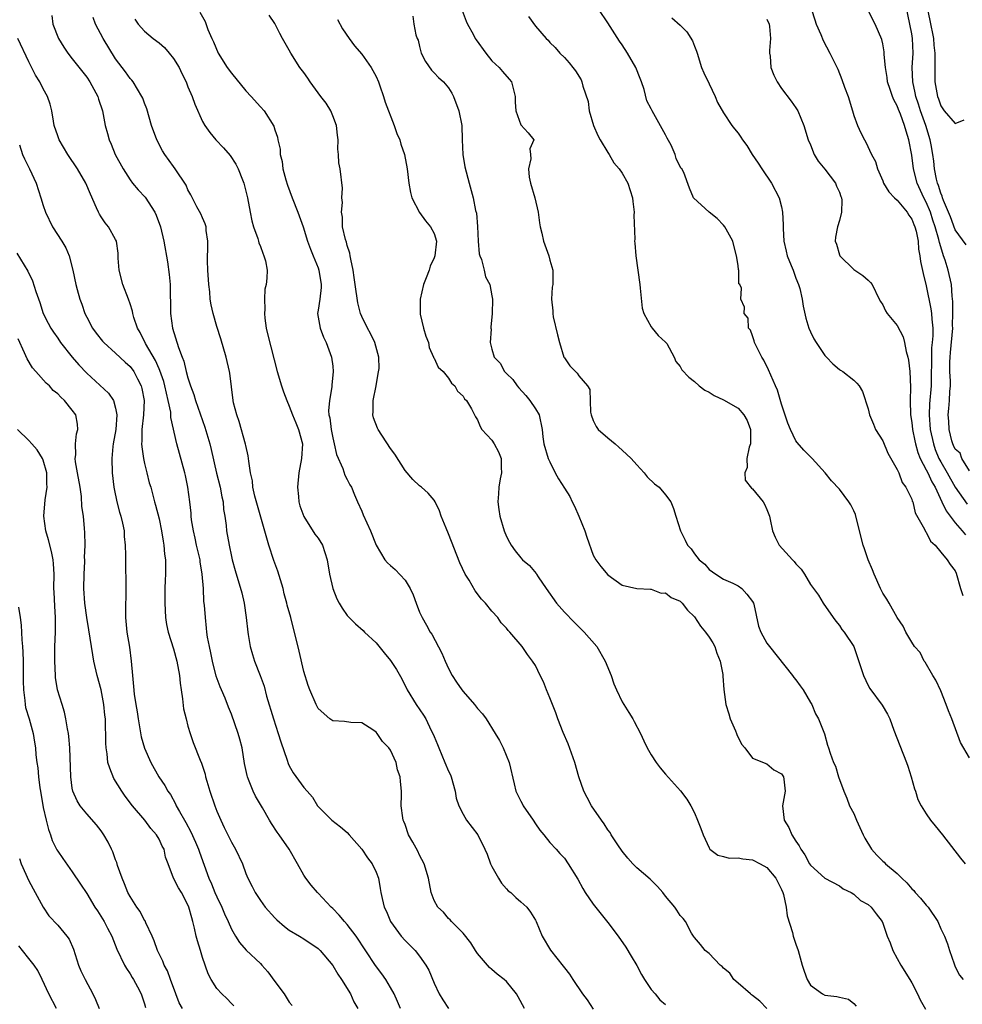
# Model space of a CAD drawing. Units: inches. Extents: x 2562000 to 2565000, y 1518000 to 1521000.
# Drawn here: x 2562194 to 2562324, y 1518920 to 1519056 of the extents above; entities that cross this region are included whole.
import ezdxf

# ---------------------------------------------------------------- set-up
doc = ezdxf.new("R2010")
doc.units = ezdxf.units.IN
doc.header["$MEASUREMENT"] = 0
doc.layers.add('LD25621518_2ft', color=112, linetype='Continuous')

msp = doc.modelspace()

# ---------------------------------------------------------------- linework, layer by layer
at = {"layer": 'LD25621518_2ft'}
for points, elevation in [([(2562254.88, 1519056.88), (2562255.42, 1519055.42), (2562255.61, 1519055), (2562256.38, 1519053.62), (2562256.69, 1519053), (2562256.81, 1519052.81), (2562258.16, 1519051), (2562259, 1519049.93), (2562260, 1519049), (2562260.45, 1519048.45), (2562261.37, 1519047.37), (2562261.72, 1519047), (2562262.19, 1519045), (2562262.19, 1519044.19), (2562262.28, 1519043), (2562263, 1519041.09), (2562263.99, 1519039.99), (2562264.79, 1519039), (2562264.23, 1519037.77), (2562264.33, 1519037), (2562264.37, 1519036.37), (2562264.03, 1519035), (2562264.14, 1519033.86), (2562264.33, 1519033), (2562264.93, 1519031), (2562265.38, 1519029), (2562265.55, 1519027.55), (2562265.65, 1519027), (2562265.87, 1519026.13), (2562266.11, 1519025), (2562266.84, 1519023), (2562267, 1519022.36), (2562267.39, 1519021), (2562267.41, 1519019.41), (2562267.4, 1519019), (2562267.34, 1519018.66), (2562267.23, 1519017), (2562267.4, 1519015.4), (2562267.39, 1519015), (2562267.47, 1519014.53), (2562268.05, 1519012.05), (2562268.32, 1519011), (2562268.95, 1519009), (2562269, 1519008.88), (2562269.77, 1519007.77), (2562270.76, 1519006.76), (2562271, 1519006.38), (2562272.22, 1519005), (2562272.5, 1519004.5), (2562272.6, 1519001.4), (2562272.7, 1519001), (2562273, 1519000.22), (2562273.4, 1518999.4), (2562273.67, 1518999), (2562275, 1518997.83), (2562276, 1518997), (2562276.53, 1518996.53), (2562277, 1518996.13), (2562278.23, 1518995), (2562279, 1518994.09), (2562280.03, 1518993), (2562280.45, 1518992.45), (2562281.46, 1518991.46), (2562282.11, 1518991), (2562283, 1518989.98), (2562283.73, 1518989), (2562284.06, 1518988.06), (2562284.42, 1518987), (2562285.03, 1518985), (2562285.69, 1518983.69), (2562286.01, 1518983), (2562286.51, 1518982.51), (2562287, 1518981.79), (2562287.61, 1518981), (2562288.39, 1518980.39), (2562289, 1518979.66), (2562289.95, 1518979), (2562291, 1518978.3), (2562292.26, 1518977.74), (2562293, 1518977.38), (2562293.52, 1518977), (2562294.23, 1518976.23), (2562295, 1518975.24), (2562295.12, 1518975), (2562295.16, 1518974.84), (2562295.82, 1518971.82), (2562296.13, 1518971), (2562297, 1518969.48), (2562297.33, 1518969), (2562300.52, 1518965), (2562300.71, 1518964.71), (2562301, 1518964.39), (2562301.57, 1518963.57), (2562302.01, 1518963), (2562303, 1518961.29), (2562303.19, 1518961), (2562303.69, 1518959.69), (2562304.14, 1518959), (2562304.94, 1518956.94), (2562305.35, 1518955.35), (2562305.49, 1518955), (2562305.73, 1518954.27), (2562306.2, 1518953), (2562306.47, 1518952.47), (2562306.88, 1518951), (2562307.6, 1518949), (2562308.05, 1518948.05), (2562308.42, 1518947), (2562309, 1518945.93), (2562309.39, 1518945), (2562310.31, 1518943), (2562310.54, 1518942.54), (2562311.44, 1518941), (2562312.17, 1518940.17), (2562313, 1518939.34), (2562313.19, 1518939.19), (2562313.37, 1518939), (2562315, 1518937.62), (2562315.62, 1518937), (2562316.33, 1518936.33), (2562317, 1518935.54), (2562317.28, 1518935.28), (2562317.49, 1518935), (2562318.23, 1518934.23), (2562319, 1518933.27), (2562319.25, 1518933), (2562320.59, 1518931), (2562321, 1518930.01), (2562321.53, 1518929), (2562321.94, 1518927.94), (2562322.23, 1518927), (2562322.84, 1518925.16), (2562323, 1518924.76), (2562323.61, 1518923.61), (2562324.09, 1518923)], 8402), ([(2562325, 1518953.63), (2562323.72, 1518955.72), (2562322.53, 1518959), (2562322.1, 1518960.1), (2562321.78, 1518961), (2562321, 1518962.86), (2562320.34, 1518964.34), (2562319.91, 1518965), (2562318.85, 1518966.85), (2562318.73, 1518967), (2562318.18, 1518968.18), (2562317.4, 1518969), (2562317, 1518969.59), (2562316.2, 1518971), (2562315.81, 1518971.81), (2562315, 1518973), (2562313.89, 1518975), (2562313.56, 1518975.56), (2562313, 1518976.37), (2562312.69, 1518977), (2562311.81, 1518979), (2562311.58, 1518979.58), (2562310.98, 1518981), (2562310.49, 1518982.49), (2562310.3, 1518983), (2562309.77, 1518985), (2562309.22, 1518987.22), (2562309, 1518987.77), (2562308.58, 1518988.58), (2562308.33, 1518989), (2562307, 1518990.76), (2562305.9, 1518991.9), (2562305.05, 1518993), (2562303.26, 1518995), (2562302.11, 1518996.11), (2562301.18, 1518997.18), (2562301, 1518997.44), (2562300.23, 1518999), (2562299.87, 1518999.87), (2562299, 1519002.48), (2562298.44, 1519004.44), (2562298.17, 1519005), (2562297.52, 1519006.48), (2562297.23, 1519007.23), (2562296.56, 1519008.56), (2562296.3, 1519009), (2562295.55, 1519010.45), (2562295.28, 1519011), (2562295.23, 1519011.23), (2562295, 1519011.94), (2562294.71, 1519012.71), (2562294.45, 1519013), (2562294.39, 1519014.39), (2562293.84, 1519015), (2562293.88, 1519015.88), (2562293.39, 1519017), (2562293.48, 1519018.52), (2562293.25, 1519019), (2562293.13, 1519019.13), (2562293.09, 1519021), (2562293.06, 1519021.06), (2562293, 1519021.64), (2562292.81, 1519023), (2562292.41, 1519024.41), (2562292.28, 1519025), (2562291.35, 1519026.65), (2562291.17, 1519027), (2562291, 1519027.21), (2562290.13, 1519028.13), (2562289.02, 1519029), (2562286.83, 1519031), (2562286.31, 1519032.31), (2562285.5, 1519034.5), (2562285.23, 1519035), (2562285.1, 1519035.1), (2562284.43, 1519036.43), (2562284.29, 1519037), (2562283.74, 1519038.26), (2562283.23, 1519039.23), (2562283, 1519039.72), (2562282.53, 1519040.53), (2562281.14, 1519043), (2562281, 1519043.31), (2562280.41, 1519044.41), (2562280.04, 1519045.96), (2562279.68, 1519047), (2562279.47, 1519047.47), (2562278.87, 1519049), (2562277.71, 1519051), (2562277, 1519052.11), (2562276.64, 1519052.64), (2562275, 1519055.17), (2562273.78, 1519057)], 8398), ([(2562303.14, 1519057), (2562303.59, 1519055.59), (2562303.8, 1519055), (2562304.42, 1519053.58), (2562304.75, 1519052.75), (2562305.7, 1519051), (2562306.77, 1519048.77), (2562307.34, 1519047.34), (2562307.72, 1519046.28), (2562308.21, 1519045), (2562308.82, 1519043), (2562309, 1519042.36), (2562309.5, 1519041), (2562309.96, 1519039.96), (2562310.46, 1519039), (2562310.67, 1519038.67), (2562311.45, 1519037), (2562312.01, 1519036.01), (2562312.28, 1519035), (2562313, 1519033.32), (2562313.12, 1519033), (2562313.82, 1519031.82), (2562314.6, 1519031), (2562315, 1519030.65), (2562316.35, 1519029), (2562316.59, 1519028.59), (2562317, 1519028.06), (2562317.29, 1519027.29), (2562317.43, 1519027), (2562317.59, 1519026.41), (2562317.87, 1519025), (2562317.92, 1519023.92), (2562318.14, 1519023), (2562318.2, 1519022.2), (2562318.56, 1519020.56), (2562319, 1519018.82), (2562319.65, 1519015.65), (2562319.72, 1519015), (2562319.76, 1519014.24), (2562319.91, 1519013), (2562319.92, 1519011.92), (2562319.84, 1519011), (2562319.75, 1519010.25), (2562319.71, 1519009), (2562319.72, 1519007.72), (2562319.69, 1519007), (2562319.67, 1519005), (2562319.47, 1519002.53), (2562319.41, 1519001), (2562319.56, 1518999), (2562319.99, 1518997), (2562320.24, 1518996.24), (2562320.75, 1518995), (2562321, 1518994.52), (2562321.88, 1518993), (2562323, 1518991), (2562324.65, 1518988.65)], 8392), ([(2562325, 1518993.27), (2562323.9, 1518995), (2562323.7, 1518995.7), (2562323, 1518996.28), (2562322.79, 1518996.79), (2562322.69, 1518997), (2562322.56, 1518997.44), (2562322.17, 1518999), (2562322.12, 1519000.12), (2562322.04, 1519001), (2562322.13, 1519001.87), (2562322.22, 1519003), (2562322.25, 1519004.25), (2562322.34, 1519005), (2562322.35, 1519005.65), (2562322.28, 1519007), (2562322.27, 1519008.27), (2562322.29, 1519009), (2562322.37, 1519009.63), (2562322.66, 1519013), (2562322.65, 1519013.35), (2562322.69, 1519015), (2562322.68, 1519016.68), (2562322.59, 1519017.41), (2562322.5, 1519019), (2562322.05, 1519021), (2562321.63, 1519022.37), (2562321.4, 1519023), (2562321.28, 1519023.28), (2562320.83, 1519024.83), (2562320.75, 1519025.25), (2562320.26, 1519027), (2562319.93, 1519027.93), (2562319.57, 1519029), (2562319, 1519030.38), (2562318.67, 1519031), (2562317.77, 1519033), (2562317.24, 1519035), (2562317, 1519036.9), (2562316.62, 1519039), (2562316.21, 1519040.21), (2562316.02, 1519041), (2562315.46, 1519042.54), (2562315.19, 1519043.19), (2562315, 1519043.72), (2562314.52, 1519044.52), (2562314.34, 1519045), (2562314.04, 1519045.96), (2562313.67, 1519047), (2562313.6, 1519047.6), (2562313.36, 1519049), (2562313.19, 1519050.81), (2562313.18, 1519051.18), (2562313, 1519052.27), (2562312.87, 1519052.87), (2562311.95, 1519055), (2562311, 1519056.89)], 8390), ([(2562324.51, 1519024.51), (2562323, 1519026.55), (2562322.36, 1519028.36), (2562322.1, 1519029), (2562321.39, 1519030.61), (2562321.25, 1519031), (2562321.21, 1519031.21), (2562321, 1519031.64), (2562320.68, 1519032.68), (2562320.55, 1519033), (2562320.41, 1519033.59), (2562320.16, 1519035), (2562320.06, 1519036.06), (2562319.92, 1519037), (2562319.67, 1519038.33), (2562319.56, 1519039), (2562318.93, 1519041), (2562318.23, 1519043), (2562317.93, 1519043.93), (2562317.56, 1519045), (2562317.48, 1519045.48), (2562317.13, 1519047), (2562317.08, 1519049), (2562317.19, 1519051), (2562317.1, 1519053), (2562317, 1519053.67), (2562316.75, 1519055), (2562316.12, 1519057.88)], 8388), ([(2562319.19, 1519057), (2562319.51, 1519055.51), (2562319.99, 1519053), (2562320.07, 1519052.07), (2562320.19, 1519051), (2562320.21, 1519049.79), (2562320.17, 1519049), (2562320.17, 1519048.17), (2562320.19, 1519047), (2562320.55, 1519045), (2562320.68, 1519044.68), (2562321, 1519043.7), (2562321.5, 1519043), (2562323, 1519041.28), (2562324.24, 1519041.76)], 8386), ([(2562198.19, 1519056.19), (2562198.34, 1519055), (2562199.11, 1519053), (2562199.83, 1519051.83), (2562200.4, 1519051), (2562201, 1519050.2), (2562203, 1519047.65), (2562203.44, 1519047), (2562203.98, 1519046.02), (2562204.53, 1519045), (2562204.63, 1519044.63), (2562205.18, 1519043), (2562205.56, 1519041), (2562205.87, 1519039.87), (2562206.11, 1519039), (2562206.39, 1519038.39), (2562206.96, 1519037), (2562208.02, 1519035), (2562209, 1519033.46), (2562209.35, 1519033), (2562210.11, 1519032.11), (2562211.1, 1519031.1), (2562212.43, 1519029), (2562212.59, 1519028.59), (2562213.19, 1519027), (2562213.67, 1519025), (2562214.17, 1519022.17), (2562214.41, 1519020.41), (2562214.53, 1519019), (2562214.54, 1519017.46), (2562214.58, 1519016.58), (2562214.6, 1519015), (2562214.87, 1519013), (2562215.68, 1519010.32), (2562216.18, 1519009), (2562216.42, 1519008.42), (2562216.75, 1519007), (2562217, 1519006.11), (2562217.36, 1519005), (2562217.81, 1519003.81), (2562218.04, 1519003), (2562219, 1519000.21), (2562219.33, 1518999.32), (2562220.02, 1518997), (2562220.21, 1518996.21), (2562220.95, 1518992.95), (2562221.44, 1518991), (2562221.67, 1518989.67), (2562221.84, 1518989), (2562221.92, 1518987.92), (2562222.1, 1518987), (2562222.27, 1518985.73), (2562222.34, 1518985), (2562222.69, 1518983), (2562223, 1518981.45), (2562223.11, 1518981), (2562223.51, 1518979.51), (2562224.44, 1518976.44), (2562224.76, 1518975), (2562225.06, 1518973), (2562225.26, 1518971), (2562225.32, 1518970.68), (2562225.57, 1518969), (2562225.89, 1518967.89), (2562226.18, 1518967), (2562226.98, 1518964.98), (2562227.51, 1518963.51), (2562227.86, 1518962.14), (2562228.82, 1518959), (2562229.48, 1518957), (2562229.82, 1518955.82), (2562230.69, 1518953.31), (2562230.83, 1518952.83), (2562231, 1518952.51), (2562231.54, 1518951.54), (2562233, 1518949.52), (2562233.47, 1518949), (2562234.18, 1518948.18), (2562234.91, 1518947), (2562235, 1518946.88), (2562236.88, 1518945), (2562238.07, 1518944.07), (2562239, 1518943.32), (2562239.26, 1518943), (2562241, 1518941), (2562241.79, 1518939.79), (2562242.46, 1518939), (2562243, 1518937.83), (2562243.34, 1518937), (2562243.56, 1518935.56), (2562243.66, 1518935), (2562243.83, 1518934.17), (2562244.1, 1518933), (2562244.41, 1518932.41), (2562245, 1518931), (2562246.47, 1518929), (2562247, 1518928.39), (2562248.39, 1518927), (2562249, 1518926.23), (2562249.88, 1518925), (2562250.27, 1518924.27), (2562251, 1518922.51), (2562251.71, 1518921), (2562252.19, 1518920.19), (2562253.01, 1518919.01)], 8416), ([(2562263.5, 1518919), (2562262.62, 1518920.62), (2562262.37, 1518921), (2562261, 1518922.73), (2562260.7, 1518923), (2562259.74, 1518923.74), (2562259, 1518924.38), (2562258.67, 1518924.67), (2562258.36, 1518925), (2562257, 1518926.61), (2562256.74, 1518927), (2562256.08, 1518928.08), (2562255, 1518929.38), (2562253.4, 1518931), (2562253.22, 1518931.22), (2562253, 1518931.42), (2562252.3, 1518932.3), (2562251.5, 1518933), (2562251, 1518933.93), (2562250.61, 1518935), (2562250.24, 1518937), (2562249.62, 1518939), (2562249, 1518940.16), (2562248.75, 1518940.75), (2562248.05, 1518941.95), (2562247.48, 1518943), (2562247, 1518944.39), (2562246.83, 1518944.83), (2562246.74, 1518945), (2562246.67, 1518945.33), (2562246.46, 1518947), (2562246.49, 1518948.49), (2562246.48, 1518949), (2562246.34, 1518950.34), (2562246.31, 1518951), (2562245.96, 1518951.96), (2562245.76, 1518953), (2562245, 1518954.66), (2562244.77, 1518955), (2562243.86, 1518955.86), (2562243.12, 1518957), (2562243, 1518957.15), (2562242.53, 1518957.47), (2562241, 1518958.44), (2562239.5, 1518958.5), (2562238.62, 1518958.62), (2562237, 1518958.74), (2562236.62, 1518959), (2562235, 1518960.42), (2562234.69, 1518961), (2562233.84, 1518963), (2562233.61, 1518963.61), (2562233, 1518965.56), (2562232.37, 1518968.37), (2562231.19, 1518973), (2562230.71, 1518974.71), (2562230.66, 1518975), (2562230.29, 1518976.29), (2562230.14, 1518977), (2562229.42, 1518979.42), (2562228.87, 1518980.87), (2562228.17, 1518983), (2562226.24, 1518989.76), (2562225.97, 1518991), (2562225.9, 1518991.9), (2562225.64, 1518993), (2562225.4, 1518994.6), (2562225.38, 1518995), (2562225.33, 1518995.33), (2562225, 1518996.76), (2562224.96, 1518996.96), (2562224.09, 1519000.09), (2562223.74, 1519001), (2562223.31, 1519002.69), (2562223.25, 1519003), (2562222.79, 1519006.79), (2562222.74, 1519007), (2562222.26, 1519009), (2562221.53, 1519011.53), (2562221, 1519013.2), (2562220.47, 1519015), (2562220.19, 1519016.19), (2562220.08, 1519017), (2562220, 1519018), (2562219.86, 1519019), (2562219.72, 1519021), (2562219.7, 1519022.3), (2562219.71, 1519023), (2562219.76, 1519023.76), (2562219.76, 1519025), (2562219.53, 1519026.47), (2562219.5, 1519027), (2562219.39, 1519027.39), (2562219, 1519028.25), (2562218.79, 1519028.79), (2562218.24, 1519029.76), (2562217.4, 1519031.4), (2562217, 1519032.1), (2562216.74, 1519032.74), (2562215.25, 1519035), (2562215, 1519035.32), (2562213.78, 1519037), (2562213.48, 1519037.48), (2562212.68, 1519039), (2562211.98, 1519041), (2562211.31, 1519043.31), (2562211, 1519044.07), (2562210.76, 1519044.76), (2562210.64, 1519045), (2562210, 1519046), (2562209.41, 1519047), (2562209.23, 1519047.23), (2562209, 1519047.46), (2562208.38, 1519048.38), (2562207, 1519050.18), (2562205.26, 1519053), (2562204.24, 1519055), (2562203.91, 1519055.91)], 8414), ([(2562209.67, 1519055.67), (2562210.12, 1519055), (2562211, 1519054.01), (2562212.2, 1519053), (2562213, 1519052.39), (2562213.75, 1519051.75), (2562214.41, 1519051), (2562215, 1519050.25), (2562215.77, 1519049), (2562216.16, 1519048.16), (2562216.74, 1519047), (2562217, 1519046.32), (2562217.56, 1519045), (2562217.93, 1519043.93), (2562219, 1519041.53), (2562219.31, 1519041), (2562220.02, 1519040.01), (2562220.83, 1519039), (2562221.91, 1519037.91), (2562222.82, 1519036.82), (2562223.63, 1519035.63), (2562223.94, 1519035), (2562224.53, 1519033.47), (2562224.73, 1519033), (2562225.22, 1519031), (2562225.58, 1519029), (2562225.82, 1519027.82), (2562226.04, 1519027), (2562226.64, 1519025.36), (2562226.73, 1519025), (2562226.77, 1519024.77), (2562227, 1519024.28), (2562227.33, 1519023.33), (2562227.5, 1519023), (2562227.7, 1519022.3), (2562227.94, 1519021), (2562227.89, 1519019.89), (2562227.82, 1519019), (2562227.63, 1519018.37), (2562227.55, 1519017), (2562227.62, 1519015.62), (2562227.55, 1519015), (2562227.62, 1519014.38), (2562227.82, 1519013), (2562228.03, 1519012.03), (2562229.31, 1519007), (2562229.92, 1519005), (2562230.18, 1519004.18), (2562230.65, 1519003), (2562231, 1519002.21), (2562231.46, 1519001), (2562231.9, 1518999.9), (2562232.29, 1518999), (2562232.81, 1518997), (2562232.69, 1518995), (2562232.32, 1518993), (2562232.15, 1518991), (2562232.28, 1518989.72), (2562232.33, 1518989), (2562232.46, 1518988.46), (2562233, 1518986.96), (2562234.54, 1518984.54), (2562235, 1518983.97), (2562235.58, 1518983), (2562236.25, 1518981), (2562236.56, 1518979), (2562237.01, 1518977), (2562237.57, 1518975.57), (2562237.91, 1518975), (2562238.29, 1518974.29), (2562239, 1518973.28), (2562240.14, 1518972.14), (2562241.21, 1518971.21), (2562241.41, 1518971), (2562243, 1518969.49), (2562244.12, 1518968.12), (2562245, 1518967.08), (2562245.83, 1518965.83), (2562246.56, 1518964.56), (2562247.3, 1518963), (2562248.53, 1518961), (2562249.53, 1518959.53), (2562249.86, 1518959), (2562250.62, 1518957.38), (2562250.89, 1518956.89), (2562251, 1518956.57), (2562251.48, 1518955.48), (2562251.65, 1518955), (2562252.51, 1518953), (2562253, 1518951.78), (2562253.26, 1518951.26), (2562253.36, 1518951), (2562253.93, 1518949), (2562254.05, 1518948.05), (2562254.4, 1518947), (2562255, 1518945.83), (2562255.48, 1518945), (2562257.03, 1518943), (2562258.02, 1518941), (2562258.33, 1518940.33), (2562258.81, 1518939), (2562259, 1518938.62), (2562259.89, 1518937), (2562260.32, 1518936.32), (2562261, 1518935.53), (2562261.26, 1518935.26), (2562261.6, 1518935), (2562262.31, 1518934.31), (2562263, 1518933.74), (2562263.81, 1518933), (2562264.32, 1518932.32), (2562265, 1518931.21), (2562265.11, 1518931), (2562265.94, 1518929), (2562267.07, 1518927.07), (2562268.85, 1518924.85), (2562269, 1518924.61), (2562269.72, 1518923.72), (2562270.17, 1518923), (2562271.51, 1518921), (2562272.17, 1518920.17), (2562273, 1518918.88)], 8412), ([(2562218.65, 1519056.65), (2562219.35, 1519055.35), (2562219.73, 1519054.27), (2562220.28, 1519053), (2562220.53, 1519052.53), (2562221.15, 1519051), (2562222.43, 1519049), (2562223, 1519048.21), (2562225, 1519045.77), (2562225.73, 1519045), (2562227, 1519043.55), (2562227.52, 1519043), (2562228.88, 1519040.88), (2562229, 1519040.41), (2562229.37, 1519039.37), (2562229.41, 1519039), (2562229.72, 1519037.72), (2562229.72, 1519037), (2562230, 1519036), (2562230.12, 1519035), (2562230.54, 1519033.46), (2562230.75, 1519032.75), (2562231.39, 1519031), (2562232.18, 1519029), (2562232.9, 1519027), (2562233.49, 1519025), (2562233.91, 1519023.91), (2562234.31, 1519023), (2562235, 1519021.32), (2562235.1, 1519021), (2562235.4, 1519019), (2562235.41, 1519018.59), (2562235.22, 1519017), (2562235, 1519015.47), (2562234.9, 1519015), (2562235.25, 1519013), (2562235.74, 1519011.74), (2562236.11, 1519011), (2562236.82, 1519009), (2562237, 1519007.73), (2562237.08, 1519007), (2562236.89, 1519005.11), (2562236.89, 1519004.89), (2562236.53, 1519003), (2562236.42, 1519001.58), (2562236.48, 1519001), (2562236.58, 1519000.58), (2562236.77, 1518999), (2562237, 1518997.82), (2562237.21, 1518997), (2562237.53, 1518995.53), (2562238.39, 1518993.61), (2562238.68, 1518992.68), (2562239, 1518992.09), (2562239.36, 1518991.36), (2562239.57, 1518991), (2562240.02, 1518989.98), (2562240.42, 1518989), (2562241, 1518987.68), (2562241.19, 1518987.19), (2562242.22, 1518985), (2562243.02, 1518983.02), (2562244.18, 1518981), (2562244.57, 1518980.57), (2562245, 1518980.19), (2562245.62, 1518979.62), (2562247, 1518978.18), (2562247.69, 1518977), (2562248.12, 1518976.12), (2562248.51, 1518975), (2562249, 1518973.76), (2562249.35, 1518973), (2562249.95, 1518971.95), (2562250.47, 1518971), (2562250.69, 1518970.69), (2562252.09, 1518968.09), (2562252.53, 1518967), (2562253, 1518965.97), (2562253.49, 1518965), (2562254.09, 1518964.09), (2562254.82, 1518963), (2562255, 1518962.77), (2562256.59, 1518961), (2562257, 1518960.44), (2562257.69, 1518959.69), (2562258.21, 1518959), (2562259.44, 1518957), (2562260.02, 1518956.02), (2562260.53, 1518955), (2562261.36, 1518953), (2562262.05, 1518950.05), (2562262.29, 1518949), (2562262.55, 1518948.55), (2562263, 1518947.62), (2562263.22, 1518947.22), (2562263.31, 1518947), (2562264.68, 1518945), (2562265, 1518944.49), (2562265.62, 1518943.62), (2562266.15, 1518943), (2562267, 1518941.92), (2562267.85, 1518941), (2562268.39, 1518940.39), (2562269, 1518939.75), (2562269.52, 1518939), (2562270.85, 1518936.85), (2562271.55, 1518935.55), (2562271.9, 1518935), (2562273, 1518933.42), (2562275, 1518930.88), (2562276.42, 1518929), (2562277.48, 1518927.48), (2562278.24, 1518926.24), (2562279, 1518924.92), (2562279.68, 1518923.68), (2562280.09, 1518923), (2562281, 1518921.63), (2562281.54, 1518921), (2562282.2, 1518920.2), (2562283, 1518919.55)], 8410), ([(2562297, 1518919), (2562296, 1518920), (2562295, 1518920.78), (2562294.88, 1518920.88), (2562294.71, 1518921), (2562293, 1518922.47), (2562292.43, 1518923), (2562291.85, 1518923.85), (2562291, 1518924.57), (2562290.8, 1518924.8), (2562290.55, 1518925), (2562289, 1518926.57), (2562288.45, 1518927), (2562287.82, 1518927.82), (2562287, 1518928.78), (2562286.84, 1518929), (2562286.59, 1518929.41), (2562285.72, 1518931), (2562285.41, 1518931.41), (2562285, 1518931.85), (2562284.56, 1518932.56), (2562284.26, 1518933), (2562283, 1518934.52), (2562282.63, 1518935), (2562281.85, 1518935.85), (2562280.85, 1518936.85), (2562279, 1518938.44), (2562278.45, 1518939), (2562277.78, 1518939.78), (2562277, 1518940.71), (2562276.39, 1518941.61), (2562275.48, 1518943), (2562275.31, 1518943.31), (2562275, 1518943.69), (2562274.5, 1518944.5), (2562274.12, 1518945), (2562272.74, 1518947), (2562272.15, 1518948.15), (2562271.69, 1518949), (2562271, 1518951), (2562270.45, 1518953), (2562269.54, 1518955.54), (2562268.86, 1518957.14), (2562268.12, 1518959), (2562267.82, 1518959.82), (2562267, 1518961.92), (2562266.55, 1518963), (2562266.13, 1518964.13), (2562265.67, 1518965), (2562265, 1518966.39), (2562264.61, 1518967), (2562263.9, 1518967.9), (2562263.18, 1518969), (2562261.46, 1518971), (2562261.22, 1518971.22), (2562261, 1518971.52), (2562260.27, 1518972.27), (2562259.81, 1518973), (2562259, 1518973.87), (2562258.12, 1518975), (2562257.56, 1518975.56), (2562256.69, 1518976.69), (2562255.83, 1518978.17), (2562255.32, 1518979), (2562254.58, 1518980.58), (2562253, 1518984.58), (2562252.65, 1518985.35), (2562251.98, 1518987), (2562251.76, 1518987.76), (2562251.13, 1518989), (2562251, 1518989.2), (2562250.2, 1518990.2), (2562249.28, 1518991), (2562249, 1518991.21), (2562248.08, 1518992.08), (2562247, 1518993.34), (2562245.58, 1518995.58), (2562245, 1518996.34), (2562243.26, 1518999), (2562243.17, 1518999.17), (2562242.61, 1519000.61), (2562242.52, 1519001), (2562242.58, 1519001.42), (2562242.58, 1519003), (2562243.01, 1519005), (2562243.27, 1519006.73), (2562243.4, 1519007.4), (2562243.35, 1519009), (2562242.82, 1519011), (2562242.23, 1519012.23), (2562241.82, 1519013), (2562241, 1519014.59), (2562240.85, 1519015), (2562240.47, 1519016.47), (2562240.08, 1519019), (2562239.97, 1519019.97), (2562239.8, 1519021), (2562239.48, 1519022.52), (2562239.41, 1519023), (2562239.34, 1519023.34), (2562239, 1519024.41), (2562238.88, 1519024.88), (2562238.77, 1519025.23), (2562238.37, 1519027), (2562238.34, 1519028.34), (2562238.2, 1519029), (2562238.33, 1519030.33), (2562238.26, 1519031), (2562238.33, 1519032.33), (2562238.03, 1519035), (2562237.85, 1519035.85), (2562237.81, 1519037), (2562237.7, 1519037.7), (2562237.76, 1519039), (2562237.64, 1519039.64), (2562237.52, 1519041), (2562237, 1519042.34), (2562236.72, 1519043), (2562236.07, 1519044.07), (2562235.35, 1519045), (2562233.86, 1519047), (2562233.54, 1519047.54), (2562233, 1519048.3), (2562232.46, 1519049), (2562231.19, 1519051), (2562231, 1519051.39), (2562230.08, 1519053), (2562229.7, 1519053.7), (2562229, 1519055.06), (2562228.21, 1519056.21)], 8408), ([(2562237.65, 1519055.65), (2562238.36, 1519054.36), (2562239.26, 1519053), (2562239.99, 1519051.99), (2562241, 1519050.82), (2562242.29, 1519049), (2562243, 1519047.77), (2562243.33, 1519047), (2562243.52, 1519046.48), (2562244.01, 1519045), (2562244.23, 1519044.22), (2562245.49, 1519041), (2562245.87, 1519039.87), (2562246.28, 1519039), (2562246.43, 1519038.43), (2562246.93, 1519037), (2562247.28, 1519035), (2562247.53, 1519033), (2562247.73, 1519031.73), (2562247.92, 1519031), (2562248.97, 1519028.97), (2562249, 1519028.95), (2562249.82, 1519027.82), (2562250.53, 1519027), (2562251, 1519026.08), (2562251.34, 1519025), (2562251.11, 1519023), (2562251, 1519022.69), (2562250.47, 1519021.53), (2562250.32, 1519021), (2562249.93, 1519019.93), (2562249.56, 1519019), (2562249.07, 1519017), (2562249.07, 1519015), (2562249.09, 1519014.91), (2562249.56, 1519013), (2562249.88, 1519011.88), (2562250.21, 1519011), (2562250.31, 1519010.32), (2562250.94, 1519009), (2562250.94, 1519008.94), (2562251, 1519008.84), (2562251.58, 1519007.58), (2562252.24, 1519007), (2562253, 1519006.1), (2562253.39, 1519005.39), (2562253.85, 1519005), (2562254.26, 1519004.26), (2562255, 1519003.59), (2562255.21, 1519003.21), (2562255.47, 1519003), (2562256.16, 1519001.84), (2562256.73, 1519000.73), (2562257, 1519000.31), (2562257.39, 1518999.39), (2562257.61, 1518999), (2562259, 1518997.49), (2562259.31, 1518997), (2562259.9, 1518995.9), (2562260.25, 1518995), (2562260.28, 1518993.72), (2562260.32, 1518993), (2562260.15, 1518992.15), (2562259.95, 1518991), (2562259.91, 1518990.09), (2562259.8, 1518989), (2562259.93, 1518987.94), (2562260.1, 1518987), (2562260.69, 1518985), (2562261, 1518984.2), (2562261.41, 1518983.41), (2562261.65, 1518983), (2562262.22, 1518982.22), (2562263, 1518981.26), (2562263.24, 1518981), (2562264.2, 1518980.2), (2562265.1, 1518979.1), (2562265.14, 1518979), (2562265.39, 1518978.61), (2562266.48, 1518977), (2562267.9, 1518975), (2562269, 1518973.74), (2562270.36, 1518972.36), (2562271.74, 1518971), (2562273.47, 1518969), (2562274.66, 1518967), (2562275.45, 1518965), (2562275.85, 1518963.85), (2562276.2, 1518963), (2562277, 1518961.34), (2562277.89, 1518959.89), (2562278.46, 1518959), (2562278.65, 1518958.65), (2562279.52, 1518957), (2562279.97, 1518955.97), (2562280.43, 1518955), (2562281, 1518954.02), (2562281.69, 1518953), (2562282.26, 1518952.26), (2562283, 1518951.37), (2562285.05, 1518949.05), (2562285.93, 1518947.93), (2562286.49, 1518947), (2562287, 1518946.02), (2562287.42, 1518945), (2562287.84, 1518943.84), (2562288.18, 1518943), (2562289, 1518941.17), (2562289.12, 1518941), (2562290.19, 1518940.19), (2562291, 1518939.99), (2562291.78, 1518939.78), (2562293, 1518939.82), (2562293.66, 1518939.66), (2562295, 1518939.54), (2562296.08, 1518939), (2562297, 1518938.48), (2562298.21, 1518937), (2562299, 1518935.43), (2562299.18, 1518935), (2562299.27, 1518934.73), (2562299.66, 1518933), (2562299.79, 1518931.79), (2562300.52, 1518929.48), (2562300.63, 1518929), (2562301, 1518927.9), (2562301.33, 1518927), (2562301.86, 1518925), (2562302.13, 1518924.13), (2562302.53, 1518923), (2562303, 1518922.23), (2562304.67, 1518921), (2562305, 1518920.81), (2562306.66, 1518920.66), (2562307, 1518920.56), (2562308.27, 1518920.27), (2562309, 1518919.67), (2562309.31, 1518919.31)], 8406), ([(2562248.07, 1519056.07), (2562248.21, 1519055), (2562248.48, 1519053.52), (2562248.67, 1519053), (2562248.78, 1519052.78), (2562249, 1519051.89), (2562249.24, 1519051), (2562249.81, 1519049.81), (2562250.63, 1519048.63), (2562251, 1519048.27), (2562251.61, 1519047.61), (2562252.32, 1519047), (2562253, 1519046.2), (2562253.45, 1519045.45), (2562253.7, 1519045), (2562254.44, 1519043), (2562254.84, 1519041), (2562254.9, 1519039), (2562254.98, 1519037), (2562255.26, 1519035.26), (2562255.85, 1519033), (2562256.39, 1519031), (2562256.74, 1519029.26), (2562256.86, 1519028.86), (2562257.02, 1519027.02), (2562257.1, 1519025), (2562257.24, 1519023.24), (2562257.31, 1519023), (2562257.54, 1519022.46), (2562257.92, 1519021), (2562258.1, 1519020.1), (2562258.7, 1519019), (2562259, 1519017.46), (2562259.07, 1519017), (2562259.05, 1519014.95), (2562258.85, 1519013.15), (2562258.85, 1519013), (2562258.87, 1519012.87), (2562258.77, 1519011), (2562259, 1519010.1), (2562259.31, 1519009), (2562260.13, 1519008.13), (2562260.73, 1519007), (2562261, 1519006.72), (2562261.89, 1519005.89), (2562262.48, 1519005), (2562262.73, 1519004.73), (2562263.67, 1519003.67), (2562264.23, 1519003), (2562265, 1519001.84), (2562265.5, 1519001), (2562265.93, 1518999), (2562266.03, 1518997.97), (2562266.17, 1518997), (2562266.77, 1518995), (2562267, 1518994.5), (2562267.74, 1518993), (2562268.17, 1518992.17), (2562269, 1518990.9), (2562269.74, 1518989.74), (2562270.1, 1518989), (2562270.39, 1518988.39), (2562271, 1518987), (2562271.82, 1518985), (2562272.09, 1518984.09), (2562273, 1518981.63), (2562273.37, 1518981), (2562274.04, 1518980.04), (2562275, 1518978.92), (2562277, 1518977.49), (2562279, 1518977), (2562280.91, 1518976.91), (2562281, 1518976.93), (2562282.36, 1518976.36), (2562283, 1518976.41), (2562283.78, 1518975.78), (2562285, 1518975.29), (2562285.29, 1518975), (2562286.01, 1518974.01), (2562287, 1518973.11), (2562287.83, 1518971.83), (2562288.51, 1518971), (2562289, 1518970.31), (2562289.5, 1518969.5), (2562289.78, 1518969), (2562290.07, 1518968.07), (2562290.51, 1518967), (2562290.88, 1518965.12), (2562290.89, 1518964.89), (2562291.05, 1518963.05), (2562291.31, 1518961), (2562291.72, 1518959.72), (2562291.92, 1518959), (2562292.64, 1518957.36), (2562292.78, 1518957), (2562292.83, 1518956.83), (2562293.5, 1518955.5), (2562293.92, 1518955), (2562295, 1518953.58), (2562296.5, 1518953), (2562296.82, 1518952.82), (2562297, 1518952.78), (2562297.96, 1518951.96), (2562299, 1518951.41), (2562299.26, 1518951), (2562299.32, 1518950.68), (2562299.51, 1518949), (2562299.15, 1518947), (2562299.36, 1518945), (2562300, 1518944), (2562300.42, 1518943), (2562301, 1518942.11), (2562301.46, 1518941.46), (2562301.68, 1518941), (2562302.23, 1518940.23), (2562302.88, 1518939), (2562303, 1518938.81), (2562305, 1518937.01), (2562307, 1518935.93), (2562307.52, 1518935.52), (2562308.65, 1518935), (2562309, 1518934.77), (2562309.92, 1518933.92), (2562311, 1518933.35), (2562311.38, 1518933), (2562312.09, 1518932.09), (2562312.9, 1518931), (2562313, 1518930.79), (2562313.62, 1518929), (2562314.04, 1518928.04), (2562314.37, 1518927), (2562315, 1518925.91), (2562315.5, 1518925), (2562316.74, 1518923), (2562317, 1518922.53), (2562317.78, 1518921), (2562318.17, 1518920.17), (2562318.9, 1518918.9)], 8404), ([(2562264.04, 1519056.04), (2562265, 1519054.7), (2562266.48, 1519053), (2562266.76, 1519052.76), (2562267, 1519052.47), (2562267.75, 1519051.75), (2562268.4, 1519051), (2562269, 1519050.38), (2562269.66, 1519049.66), (2562270.19, 1519049), (2562270.56, 1519048.56), (2562271.31, 1519047.31), (2562271.44, 1519047), (2562271.57, 1519046.43), (2562272.28, 1519044.28), (2562272.45, 1519043), (2562273.02, 1519041), (2562273.61, 1519039.61), (2562273.96, 1519039), (2562275, 1519037.26), (2562275.19, 1519037), (2562275.82, 1519035.82), (2562276.56, 1519035), (2562277, 1519034.4), (2562277.75, 1519033), (2562278.42, 1519031), (2562278.47, 1519030.47), (2562278.65, 1519029), (2562278.62, 1519028.62), (2562278.74, 1519025.26), (2562278.71, 1519025), (2562278.72, 1519024.72), (2562278.9, 1519023), (2562279.16, 1519021), (2562279.41, 1519019), (2562279.48, 1519018.52), (2562279.75, 1519015.75), (2562280, 1519015), (2562281, 1519013.19), (2562281.13, 1519013), (2562281.97, 1519011.97), (2562283, 1519011.07), (2562283.14, 1519010.86), (2562284.16, 1519009), (2562284.4, 1519008.4), (2562285, 1519007.7), (2562285.25, 1519007.25), (2562286.22, 1519006.22), (2562287, 1519005.61), (2562287.65, 1519005), (2562288.43, 1519004.43), (2562289, 1519004.14), (2562289.69, 1519003.69), (2562291, 1519003.08), (2562293, 1519001.95), (2562293.82, 1519001), (2562294.24, 1519000.24), (2562294.72, 1518999), (2562294.7, 1518997), (2562294.55, 1518996.55), (2562294.23, 1518995), (2562294.25, 1518993.75), (2562293.93, 1518993), (2562293.99, 1518991.99), (2562294.88, 1518990.88), (2562295, 1518990.8), (2562296.46, 1518989), (2562296.66, 1518988.66), (2562297, 1518987.93), (2562297.35, 1518987), (2562297.46, 1518986.54), (2562297.76, 1518985), (2562298.12, 1518984.12), (2562298.67, 1518983), (2562300.51, 1518981), (2562300.76, 1518980.76), (2562301, 1518980.43), (2562301.7, 1518979.7), (2562302.17, 1518979), (2562303, 1518977.59), (2562304.1, 1518976.1), (2562304.78, 1518975), (2562306.16, 1518973), (2562306.51, 1518972.51), (2562307, 1518971.9), (2562307.35, 1518971.35), (2562307.65, 1518971), (2562309, 1518969.02), (2562310.34, 1518965), (2562311, 1518963.61), (2562311.21, 1518963.21), (2562312.91, 1518960.91), (2562313.66, 1518959.66), (2562313.97, 1518959), (2562314.54, 1518957.46), (2562315.34, 1518955.34), (2562316.28, 1518953), (2562316.45, 1518952.45), (2562316.93, 1518951), (2562317.36, 1518949.36), (2562317.51, 1518949), (2562317.85, 1518947.85), (2562318.31, 1518947), (2562319, 1518945.89), (2562319.59, 1518945), (2562320.22, 1518944.22), (2562321.25, 1518943), (2562323.76, 1518939.76), (2562324.37, 1518939)], 8400), ([(2562283.85, 1519055.85), (2562285, 1519054.87), (2562285.94, 1519053.94), (2562286.69, 1519052.69), (2562287, 1519051.96), (2562287.26, 1519051.26), (2562287.33, 1519051), (2562287.97, 1519049), (2562288.26, 1519048.26), (2562289, 1519046.75), (2562289.83, 1519045), (2562290.16, 1519044.16), (2562291, 1519042.74), (2562292.14, 1519041), (2562292.51, 1519040.51), (2562293, 1519039.95), (2562293.39, 1519039.39), (2562293.63, 1519039), (2562294.21, 1519038.21), (2562294.95, 1519037), (2562295.78, 1519035.78), (2562296.27, 1519035), (2562297.64, 1519033), (2562298.7, 1519031), (2562299, 1519029.75), (2562299.15, 1519029), (2562299.24, 1519027.24), (2562299.22, 1519027), (2562299.23, 1519026.77), (2562299.34, 1519025), (2562299.63, 1519023.63), (2562299.8, 1519023), (2562300.36, 1519021.64), (2562300.61, 1519021), (2562301, 1519019.91), (2562301.37, 1519019), (2562301.52, 1519018.48), (2562301.87, 1519017), (2562302.01, 1519016.01), (2562302.37, 1519014.37), (2562302.78, 1519013), (2562303, 1519012.47), (2562303.49, 1519011.49), (2562303.79, 1519011), (2562305, 1519009.2), (2562305.21, 1519009), (2562306.08, 1519008.08), (2562307, 1519007.29), (2562307.17, 1519007.17), (2562307.48, 1519007), (2562309, 1519005.79), (2562309.4, 1519005.4), (2562309.75, 1519005), (2562310.22, 1519004.22), (2562311, 1519001.86), (2562311.17, 1519001), (2562311.7, 1518999.7), (2562312.01, 1518999), (2562313, 1518997.4), (2562313.71, 1518995.71), (2562315, 1518993.48), (2562315.21, 1518993), (2562315.66, 1518991.66), (2562316.2, 1518991), (2562317, 1518989.37), (2562317.08, 1518989.08), (2562317.13, 1518989), (2562317.48, 1518987.48), (2562318.77, 1518985.23), (2562318.91, 1518984.91), (2562319, 1518984.82), (2562319.58, 1518983.58), (2562320.22, 1518983), (2562321, 1518982.04), (2562321.88, 1518981), (2562322.32, 1518980.32), (2562323, 1518979.47), (2562323.14, 1518979.14), (2562323.74, 1518977), (2562324.05, 1518976.05)], 8396), ([(2562297, 1519055.7), (2562297.28, 1519055), (2562297.34, 1519054.66), (2562297.49, 1519053), (2562297.34, 1519051.34), (2562297.36, 1519051), (2562297.42, 1519050.58), (2562297.53, 1519049), (2562297.93, 1519047.93), (2562298.39, 1519047), (2562299, 1519046.12), (2562300.34, 1519044.34), (2562301, 1519043.42), (2562301.16, 1519043.16), (2562301.24, 1519043), (2562302.07, 1519041), (2562302.71, 1519039), (2562303, 1519038.33), (2562303.51, 1519037), (2562304.05, 1519036.05), (2562305, 1519034.97), (2562306.47, 1519033), (2562306.6, 1519032.6), (2562307, 1519031.77), (2562307.19, 1519031.19), (2562307.28, 1519031), (2562307.34, 1519030.66), (2562307.28, 1519029), (2562307, 1519027.88), (2562306.72, 1519027), (2562306.46, 1519025.54), (2562306.41, 1519025), (2562306.59, 1519024.59), (2562307, 1519023.12), (2562307.05, 1519023), (2562309, 1519021.1), (2562310.26, 1519020.26), (2562311, 1519019.6), (2562311.29, 1519019.29), (2562311.51, 1519019), (2562312.51, 1519017), (2562312.68, 1519016.68), (2562313, 1519016.19), (2562313.37, 1519015.37), (2562313.62, 1519015), (2562315, 1519013.36), (2562315.81, 1519011.81), (2562316.01, 1519011), (2562316.22, 1519009.78), (2562316.46, 1519009), (2562316.56, 1519008.56), (2562316.74, 1519007), (2562316.85, 1519004.85), (2562316.8, 1519003), (2562316.84, 1519001), (2562317, 1518999.96), (2562317.1, 1518999), (2562317.41, 1518997.41), (2562317.5, 1518997), (2562317.83, 1518995.83), (2562318.17, 1518995), (2562319, 1518993.43), (2562319.21, 1518993), (2562319.77, 1518991.77), (2562320.23, 1518991), (2562321.18, 1518989), (2562321.74, 1518987.74), (2562323, 1518986.08), (2562323.98, 1518985), (2562324.44, 1518984.44)], 8394), ([(2562246.35, 1518919), (2562245.96, 1518919.96), (2562245.5, 1518921), (2562245, 1518921.9), (2562244.32, 1518923), (2562243.78, 1518923.78), (2562242.93, 1518924.93), (2562240.22, 1518929), (2562239, 1518930.58), (2562238.62, 1518931), (2562237.89, 1518931.89), (2562237, 1518932.81), (2562236.78, 1518933), (2562235, 1518934.91), (2562234.9, 1518935), (2562234.03, 1518936.03), (2562233.26, 1518937), (2562233, 1518937.39), (2562232.12, 1518939), (2562230.98, 1518941), (2562229.58, 1518943), (2562229.33, 1518943.33), (2562228.53, 1518944.53), (2562228.25, 1518945), (2562227.3, 1518946.7), (2562226.34, 1518948.34), (2562226.02, 1518949), (2562225.38, 1518950.62), (2562225.21, 1518951), (2562225.16, 1518951.16), (2562224.83, 1518952.83), (2562224.48, 1518955), (2562224.18, 1518956.18), (2562223.95, 1518957), (2562223, 1518959.66), (2562222.61, 1518960.61), (2562222.12, 1518961.88), (2562221.64, 1518963), (2562221.44, 1518963.44), (2562220.91, 1518964.91), (2562220.38, 1518967), (2562220.15, 1518968.15), (2562219.95, 1518969), (2562219.7, 1518970.3), (2562219.61, 1518971), (2562219.56, 1518971.56), (2562219.4, 1518973), (2562219.29, 1518974.71), (2562219.21, 1518975.21), (2562219.13, 1518977), (2562218.98, 1518979), (2562218.69, 1518980.69), (2562218.66, 1518981), (2562218.19, 1518983), (2562217.98, 1518983.98), (2562217.74, 1518985), (2562217.5, 1518986.5), (2562217.44, 1518987), (2562217.42, 1518987.42), (2562217.24, 1518989), (2562216.99, 1518991), (2562216.65, 1518992.65), (2562216.57, 1518993), (2562215.46, 1518997), (2562214.65, 1519000.65), (2562214.65, 1519001), (2562214.62, 1519001.38), (2562214.28, 1519003), (2562214.01, 1519004.01), (2562213.82, 1519005), (2562213.64, 1519005.64), (2562213.13, 1519007.13), (2562213, 1519007.38), (2562212.51, 1519008.51), (2562211.14, 1519010.86), (2562210.39, 1519012.39), (2562210, 1519013), (2562209.53, 1519014.47), (2562209.39, 1519015), (2562209.33, 1519015.33), (2562209, 1519016.37), (2562208.78, 1519017), (2562207.98, 1519019), (2562207.47, 1519021), (2562207.35, 1519022.65), (2562207.33, 1519023.33), (2562207.11, 1519025), (2562207, 1519025.25), (2562206.03, 1519027), (2562205.55, 1519027.55), (2562205, 1519028.35), (2562204.75, 1519028.75), (2562204.63, 1519029), (2562204.38, 1519029.62), (2562203.51, 1519031.51), (2562202.9, 1519033), (2562201.73, 1519035), (2562200.41, 1519037), (2562199.22, 1519039), (2562199, 1519039.58), (2562198.52, 1519041), (2562198.41, 1519041.59), (2562198.18, 1519043), (2562197.94, 1519043.94), (2562197.59, 1519045), (2562197, 1519046.07), (2562196.53, 1519047), (2562195.95, 1519047.95), (2562195, 1519049.78), (2562193.51, 1519053)], 8418), ([(2562193.7, 1519038.3), (2562194.14, 1519037), (2562194.4, 1519036.4), (2562195.08, 1519035), (2562196.02, 1519033), (2562196.68, 1519031), (2562197, 1519029.92), (2562197.33, 1519029), (2562198.28, 1519027), (2562199.58, 1519025), (2562200.1, 1519024.1), (2562200.59, 1519023), (2562201.11, 1519021), (2562201.51, 1519019), (2562201.68, 1519018.32), (2562202.05, 1519017), (2562202.32, 1519016.32), (2562202.76, 1519015), (2562203, 1519014.51), (2562203.81, 1519013), (2562204.3, 1519012.3), (2562205.19, 1519011.19), (2562205.35, 1519011), (2562207, 1519009.55), (2562208.31, 1519008.31), (2562209, 1519007.7), (2562209.51, 1519007), (2562210.01, 1519005.99), (2562210.53, 1519005), (2562210.64, 1519004.64), (2562210.93, 1519003), (2562210.83, 1519001), (2562210.61, 1518999), (2562210.62, 1518997.38), (2562210.59, 1518997), (2562210.6, 1518996.6), (2562210.86, 1518995), (2562211, 1518994.29), (2562211.32, 1518993), (2562211.64, 1518991.64), (2562211.85, 1518991), (2562212.37, 1518989), (2562212.53, 1518988.53), (2562213, 1518986.66), (2562213.35, 1518985), (2562213.55, 1518983.55), (2562213.67, 1518983), (2562213.74, 1518981.74), (2562213.88, 1518981), (2562213.88, 1518979.88), (2562213.91, 1518979), (2562213.84, 1518978.16), (2562213.81, 1518977), (2562213.81, 1518975.81), (2562213.78, 1518975), (2562213.88, 1518973), (2562214.05, 1518972.05), (2562214.26, 1518971), (2562215, 1518968.68), (2562215.48, 1518967), (2562215.83, 1518965), (2562215.94, 1518963.94), (2562216.05, 1518963), (2562216.24, 1518961.76), (2562216.4, 1518960.4), (2562216.73, 1518959), (2562217, 1518958), (2562217.28, 1518957), (2562217.73, 1518955.73), (2562218.68, 1518953.32), (2562218.88, 1518952.88), (2562219.36, 1518951.36), (2562219.43, 1518951), (2562219.59, 1518950.41), (2562220, 1518949), (2562220.69, 1518947), (2562221, 1518946.24), (2562221.55, 1518945), (2562222.02, 1518944.02), (2562222.49, 1518943), (2562223, 1518941.96), (2562223.56, 1518941), (2562224.51, 1518939), (2562225, 1518937.65), (2562225.27, 1518937), (2562225.86, 1518935.86), (2562226.28, 1518935), (2562227, 1518933.93), (2562227.68, 1518933), (2562229, 1518931.53), (2562229.26, 1518931.26), (2562230.33, 1518930.33), (2562231, 1518929.83), (2562232.39, 1518929), (2562233, 1518928.61), (2562235, 1518927.26), (2562235.26, 1518927), (2562237, 1518924.95), (2562237.72, 1518923.72), (2562238.22, 1518923), (2562239.45, 1518921), (2562239.93, 1518919.93), (2562240.45, 1518919)], 8420), ([(2562193.37, 1519023.37), (2562194.85, 1519020.85), (2562195.51, 1519019.51), (2562195.97, 1519018.03), (2562196.52, 1519016.52), (2562197.01, 1519015.01), (2562197.67, 1519013.67), (2562198.03, 1519013), (2562198.42, 1519012.42), (2562199, 1519011.6), (2562199.4, 1519011), (2562200.99, 1519008.99), (2562201.91, 1519007.91), (2562203, 1519006.77), (2562206.01, 1519004.01), (2562206.7, 1519003), (2562207, 1519001.95), (2562207.17, 1519001), (2562207.02, 1518998.98), (2562206.68, 1518997), (2562206.63, 1518996.63), (2562206.48, 1518995), (2562206.52, 1518993), (2562206.74, 1518991), (2562206.78, 1518990.78), (2562207.17, 1518989), (2562207.55, 1518987.55), (2562207.72, 1518987), (2562207.97, 1518986.03), (2562208.16, 1518985), (2562208.19, 1518984.19), (2562208.33, 1518983), (2562208.36, 1518981.64), (2562208.36, 1518981), (2562208.43, 1518977), (2562208.37, 1518973.63), (2562208.38, 1518973), (2562208.55, 1518971), (2562208.9, 1518968.9), (2562209.15, 1518967), (2562209.32, 1518965), (2562209.48, 1518963.48), (2562209.57, 1518962.43), (2562209.8, 1518961), (2562209.98, 1518959.98), (2562210.1, 1518959), (2562210.53, 1518956.53), (2562211, 1518954.94), (2562211.88, 1518953), (2562212.98, 1518951), (2562213.79, 1518949.79), (2562214.23, 1518949), (2562214.56, 1518948.56), (2562215.27, 1518947.27), (2562215.38, 1518947), (2562215.81, 1518946.19), (2562216.52, 1518945), (2562216.71, 1518944.71), (2562217.41, 1518943.41), (2562218.03, 1518941.97), (2562218.47, 1518941), (2562218.6, 1518940.6), (2562219.87, 1518937), (2562220.23, 1518936.23), (2562220.73, 1518935), (2562221, 1518934.4), (2562221.69, 1518933), (2562222.06, 1518932.06), (2562222.57, 1518931), (2562223, 1518929.97), (2562223.56, 1518929), (2562224.11, 1518928.11), (2562225.06, 1518927.06), (2562227, 1518925.23), (2562227.22, 1518925), (2562228.05, 1518924.05), (2562229, 1518922.71), (2562230.27, 1518921), (2562230.56, 1518920.56), (2562231, 1518919.87), (2562231.41, 1518919.41)], 8422), ([(2562223.35, 1518919.35), (2562223, 1518919.66), (2562222.38, 1518920.38), (2562221.68, 1518921), (2562221, 1518921.77), (2562220.2, 1518923), (2562219.77, 1518923.77), (2562219, 1518926.05), (2562218.71, 1518927), (2562218.32, 1518928.32), (2562218.15, 1518929), (2562217.92, 1518930.08), (2562217.69, 1518931), (2562217.51, 1518931.51), (2562217.13, 1518933), (2562217, 1518933.3), (2562216.08, 1518935), (2562215.68, 1518935.68), (2562215, 1518937), (2562214.24, 1518939), (2562213.91, 1518939.91), (2562213.7, 1518941), (2562213.44, 1518941.44), (2562213, 1518942.37), (2562212.64, 1518943), (2562211.87, 1518943.87), (2562211.02, 1518945), (2562209.32, 1518947), (2562208.33, 1518948.33), (2562207.87, 1518949), (2562206.77, 1518950.78), (2562206.18, 1518952.18), (2562205.94, 1518953), (2562205.82, 1518954.18), (2562205.69, 1518955), (2562205.66, 1518955.66), (2562205.66, 1518957), (2562205.62, 1518957.62), (2562205.58, 1518959), (2562205.51, 1518959.51), (2562205.37, 1518961), (2562205.01, 1518963.01), (2562204.47, 1518965), (2562204, 1518967), (2562203.84, 1518967.84), (2562203.3, 1518971.3), (2562203, 1518973.03), (2562202.74, 1518975), (2562202.61, 1518977), (2562202.65, 1518979), (2562202.74, 1518980.74), (2562202.74, 1518981), (2562202.72, 1518981.28), (2562202.78, 1518983), (2562202.76, 1518984.76), (2562202.68, 1518985.32), (2562202.54, 1518987), (2562202.35, 1518988.35), (2562202.29, 1518989.71), (2562202.1, 1518991), (2562201.75, 1518993), (2562201.47, 1518994.53), (2562201.42, 1518995), (2562201.48, 1518995.48), (2562201.44, 1518997), (2562201.6, 1518998.4), (2562201.78, 1518999), (2562201.71, 1518999.71), (2562201.5, 1519001), (2562201, 1519001.66), (2562199.95, 1519003), (2562199.44, 1519003.44), (2562199, 1519003.93), (2562198.39, 1519004.39), (2562197.86, 1519005), (2562197.4, 1519005.4), (2562195.99, 1519007), (2562195.51, 1519007.51), (2562194.76, 1519008.76), (2562194.43, 1519009.57), (2562193.52, 1519011.52)], 8424), ([(2562216.22, 1518919), (2562215.79, 1518919.79), (2562215.32, 1518921), (2562214.57, 1518923), (2562214.18, 1518924.18), (2562213.71, 1518925), (2562213.53, 1518925.53), (2562213, 1518926.56), (2562212.8, 1518927), (2562212.34, 1518928.34), (2562212.05, 1518929), (2562211.17, 1518930.83), (2562211.08, 1518931.08), (2562211, 1518931.17), (2562210.37, 1518932.37), (2562209.93, 1518933), (2562209, 1518934.48), (2562208.71, 1518935), (2562208.23, 1518936.23), (2562207.89, 1518937), (2562207.25, 1518938.75), (2562207.15, 1518939.15), (2562207, 1518939.53), (2562206.62, 1518940.62), (2562206.43, 1518941), (2562205.97, 1518941.97), (2562205.39, 1518943), (2562205, 1518943.54), (2562204.36, 1518944.36), (2562203, 1518945.9), (2562202.11, 1518947), (2562201.67, 1518947.67), (2562201.08, 1518949), (2562201, 1518949.45), (2562200.79, 1518951), (2562200.68, 1518955), (2562200.55, 1518956.55), (2562200.49, 1518957), (2562200.35, 1518957.65), (2562200.14, 1518959), (2562199.95, 1518959.95), (2562199.6, 1518961), (2562198.99, 1518963), (2562198.71, 1518964.71), (2562198.68, 1518965), (2562198.6, 1518967), (2562198.61, 1518969), (2562198.67, 1518971), (2562198.68, 1518973), (2562198.58, 1518974.58), (2562198.49, 1518976.49), (2562198.48, 1518977), (2562198.5, 1518979), (2562198.43, 1518980.43), (2562198.39, 1518981), (2562198.14, 1518982.14), (2562197.74, 1518983.74), (2562197.38, 1518985), (2562197.09, 1518987), (2562197.26, 1518989.26), (2562197.54, 1518991), (2562197.5, 1518991.5), (2562197.49, 1518993), (2562197, 1518994.73), (2562196.89, 1518995), (2562196.18, 1518996.18), (2562195.41, 1518997), (2562195, 1518997.46), (2562193.45, 1518999)], 8426), ([(2562193.58, 1518974.42), (2562193.83, 1518973), (2562193.97, 1518971.97), (2562194.06, 1518969.94), (2562194.15, 1518969), (2562194.2, 1518968.2), (2562194.24, 1518967), (2562194.24, 1518965), (2562194.22, 1518964.22), (2562194.26, 1518963), (2562194.47, 1518961.53), (2562194.49, 1518961), (2562194.56, 1518960.56), (2562195.05, 1518959), (2562195.59, 1518957), (2562195.8, 1518955.8), (2562195.92, 1518955), (2562195.98, 1518954.02), (2562196.13, 1518953), (2562196.26, 1518952.26), (2562196.33, 1518951), (2562196.51, 1518949.49), (2562196.6, 1518949), (2562197, 1518946.78), (2562197.42, 1518945), (2562197.71, 1518943.71), (2562197.99, 1518943), (2562198.21, 1518942.22), (2562198.89, 1518940.89), (2562199, 1518940.71), (2562199.7, 1518939.7), (2562201, 1518937.89), (2562202.17, 1518936.17), (2562203, 1518934.88), (2562204.15, 1518933), (2562204.49, 1518932.49), (2562205.42, 1518931), (2562205.89, 1518930.11), (2562206.47, 1518929), (2562207.19, 1518927.19), (2562208.23, 1518925), (2562208.51, 1518924.51), (2562209, 1518923.79), (2562209.28, 1518923.28), (2562209.46, 1518923), (2562210.03, 1518921.97), (2562210.54, 1518921), (2562211, 1518919.64), (2562211.14, 1518919.14)], 8428), ([(2562193.73, 1518939.73), (2562193.93, 1518939), (2562195, 1518936.62), (2562195.9, 1518935), (2562196.97, 1518932.97), (2562197.79, 1518931.79), (2562199, 1518930.49), (2562200.25, 1518929), (2562200.56, 1518928.56), (2562201.18, 1518927.18), (2562201.88, 1518925), (2562202.21, 1518924.21), (2562202.77, 1518923), (2562203.87, 1518921), (2562204.24, 1518920.24), (2562204.74, 1518919)], 8430), ([(2562198.85, 1518919), (2562197.79, 1518921), (2562196.87, 1518923), (2562196.25, 1518924.25), (2562195.75, 1518925), (2562195, 1518925.91), (2562194.13, 1518927), (2562193.64, 1518927.64)], 8432)]:
    msp.add_lwpolyline(points, dxfattribs=dict(at, elevation=elevation))

doc.saveas('drawing.dxf')
